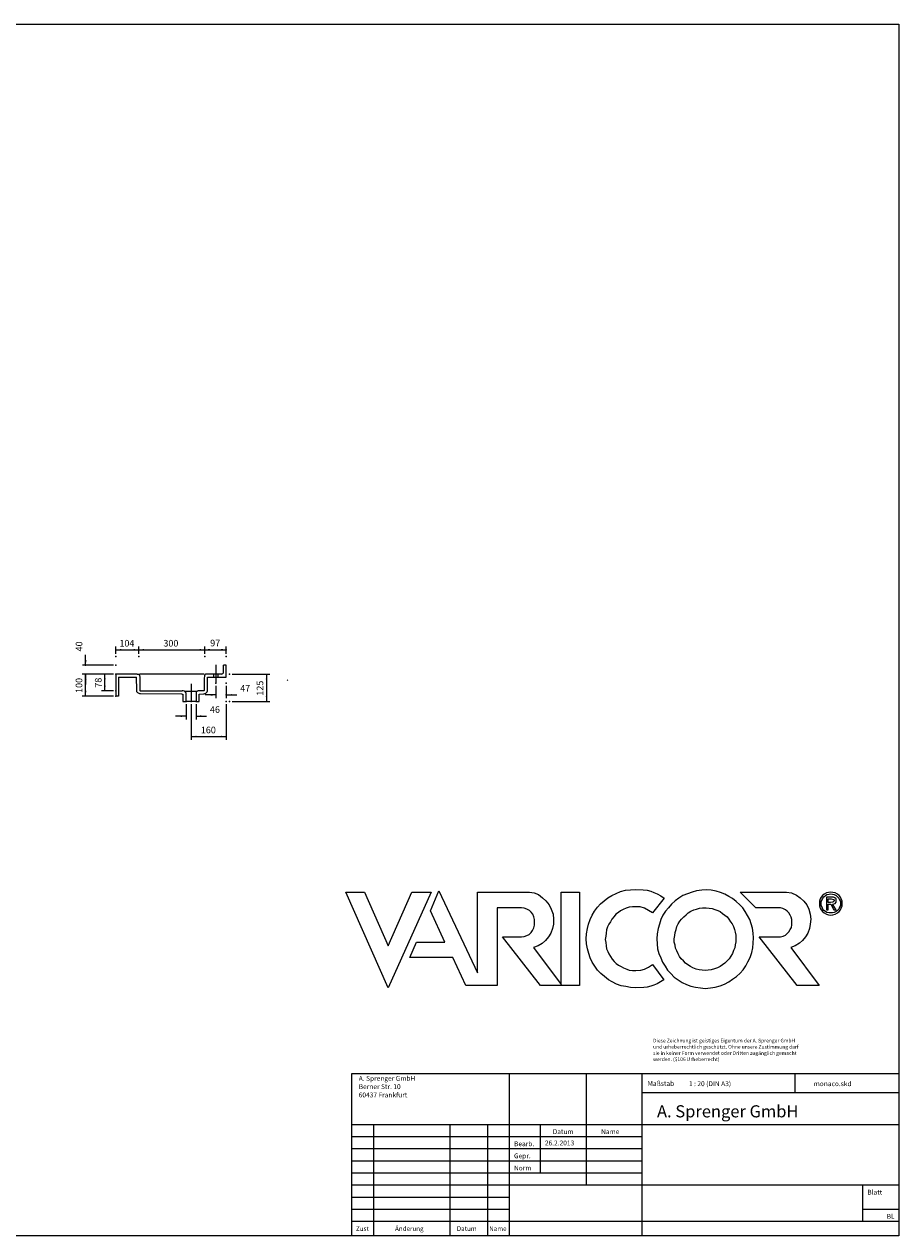
# Model space of a CAD drawing. Extents: x -2547 to 5405, y -722 to 4783.
# Drawn here: x 1430 to 5405, y -722 to 4783 of the extents above; entities that cross this region are included whole.
import ezdxf

# ---------------------------------------------------------------- set-up
doc = ezdxf.new("R2010")
doc.units = 0
doc.header["$LTSCALE"] = 50
doc.linetypes.add('VERDECKT', pattern=[0.25, 0.125, -0.125])
doc.layers.get('0').update_dxf_attribs({"linetype": 'CONTINUOUS'})
for name, color, linetype in [('KERA2', 7, 'CONTINUOUS'), ('KERA4', 7, 'CONTINUOUS'), ('LAYER01', 7, 'CONTINUOUS')]:
    doc.layers.add(name, color=color, linetype=linetype)
doc.styles.add('SIMPLEX', font='simplex')
doc.dimstyles.get("Standard").update_dxf_attribs({"dimtxt": 0.18, "dimasz": 0.18, "dimexe": 0.18, "dimexo": 0.0625, "dimgap": 0.09, "dimtad": 0, "dimtih": 1, "dimtoh": 1, "dimzin": 0, "dimcen": 0.09, "dimazin": 3, "dimtfac": 1, "dimtofl": 0, "dimtmove": 0, "dimatfit": 3})

# ---------------------------------------------------------------- blocks, each defined once
blk = doc.blocks.new('MONACO-G2')
at = {"layer": 'LAYER01', "color": 1, "linetype": 'VERDECKT', "style": 'SIMPLEX'}
for s, p in [('A. Sprenger GmbH', (2950.309202, -17.895637)), ('Berner Str. 10', (2950.309202, -55.609923)), ('60437 Frankfurt', (2950.309202, -93.324209))]:
    blk.add_text(s, height=22, dxfattribs=at).set_placement(p)
blk = doc.blocks.new('*D3')
at = {"layer": 'LAYER01', "color": 7}
for p, q in [((1847.017636, 1921.854746), (1847.017636, 1955.226432)), ((1847.017636, 1940.226432), (1951.017636, 1940.226432)), ((1951.017636, 1921.854746), (1951.017636, 1955.226432))]:
    blk.add_line(p, q, dxfattribs=at)
for p in [(1951.017636, 1940.226432), (1847.017636, 1909.854746), (1951.017636, 1909.854746)]:
    blk.add_point(p, dxfattribs=at)
for points in [[(1871.017636, 1936.226592), (1847.017636, 1940.226432), (1871.017636, 1944.226272)], [(1927.017636, 1936.226592), (1951.017636, 1940.226432), (1927.017636, 1944.226272)]]:
    blk.add_solid(points, dxfattribs=at)
at = {"layer": 'LAYER01', "color": 7, "linetype": 'CONTINUOUS', "style": 'SIMPLEX'}
blk.add_text('104', height=30, dxfattribs=at).set_placement((1862.589064, 1955.226432))
blk = doc.blocks.new('*D4')
at = {"layer": 'LAYER01', "color": 7}
for p, q in [((1951.017636, 1921.854746), (1951.017636, 1955.226432)), ((1951.017636, 1940.226432), (2251.017636, 1940.226432)), ((2251.017636, 1921.854746), (2251.017636, 1955.226432))]:
    blk.add_line(p, q, dxfattribs=at)
for p in [(2251.017636, 1940.226432), (1951.017636, 1909.854746), (2251.017636, 1909.854746)]:
    blk.add_point(p, dxfattribs=at)
for points in [[(1975.017636, 1936.226592), (1951.017636, 1940.226432), (1975.017636, 1944.226272)], [(2227.017636, 1936.226592), (2251.017636, 1940.226432), (2227.017636, 1944.226272)]]:
    blk.add_solid(points, dxfattribs=at)
at = {"layer": 'LAYER01', "color": 7, "linetype": 'CONTINUOUS', "style": 'SIMPLEX'}
blk.add_text('300', height=30, dxfattribs=at).set_placement((2062.446207, 1955.226432))
blk = doc.blocks.new('*D5')
at = {"layer": 'LAYER01', "color": 7}
for p, q in [((2251.017636, 1921.854746), (2251.017636, 1955.810503)), ((2251.017636, 1940.810503), (2348.017636, 1940.810503)), ((2348.017636, 1921.854746), (2348.017636, 1955.810503))]:
    blk.add_line(p, q, dxfattribs=at)
for p in [(2348.017636, 1940.810503), (2251.017636, 1909.854746), (2348.017636, 1909.854746)]:
    blk.add_point(p, dxfattribs=at)
for points in [[(2275.017636, 1936.810663), (2251.017636, 1940.810503), (2275.017636, 1944.810343)], [(2324.017636, 1936.810663), (2348.017636, 1940.810503), (2324.017636, 1944.810343)]]:
    blk.add_solid(points, dxfattribs=at)
at = {"layer": 'LAYER01', "color": 7, "linetype": 'CONTINUOUS', "style": 'SIMPLEX'}
blk.add_text('97', height=30, dxfattribs=at).set_placement((2275.231921, 1955.810503))
blk = doc.blocks.new('*D6')
at = {"layer": 'LAYER01', "color": 7}
for p, q in [((1709.127209, 1870.084246), (1709.127209, 1918.084246)), ((1835.017636, 1870.084246), (1694.127209, 1870.084246)), ((1835.017636, 1830.03669), (1694.127209, 1830.03669)), ((1709.127209, 1830.03669), (1709.127209, 1782.03669))]:
    blk.add_line(p, q, dxfattribs=at)
for p in [(1709.127209, 1870.084246), (1847.017636, 1870.084246), (1847.017636, 1830.03669)]:
    blk.add_point(p, dxfattribs=at)
for points in [[(1713.127049, 1894.084246), (1709.127209, 1870.084246), (1705.127369, 1894.084246)], [(1713.127049, 1806.03669), (1709.127209, 1830.03669), (1705.127369, 1806.03669)]]:
    blk.add_solid(points, dxfattribs=at)
at = {"layer": 'LAYER01', "color": 7, "linetype": 'CONTINUOUS', "style": 'SIMPLEX'}
blk.add_text('40', height=30, rotation=90, dxfattribs=at).set_placement((1694.127209, 1933.084246))
blk = doc.blocks.new('*D31')
at = {"layer": 'LAYER01', "color": 7}
for p, q in [((1835.017636, 1830.03669), (1693.543138, 1830.03669)), ((1708.543138, 1730.034637), (1708.543138, 1830.03669)), ((1835.017636, 1730.034637), (1693.543138, 1730.034637))]:
    blk.add_line(p, q, dxfattribs=at)
for p in [(1708.543138, 1830.03669), (1847.017636, 1830.03669), (1847.017636, 1730.034637)]:
    blk.add_point(p, dxfattribs=at)
for points in [[(1712.542978, 1806.03669), (1708.543138, 1830.03669), (1704.543298, 1806.03669)], [(1712.542978, 1754.034637), (1708.543138, 1730.034637), (1704.543298, 1754.034637)]]:
    blk.add_solid(points, dxfattribs=at)
at = {"layer": 'LAYER01', "color": 7, "linetype": 'CONTINUOUS', "style": 'SIMPLEX'}
blk.add_text('100', height=30, rotation=90, dxfattribs=at).set_placement((1693.543138, 1744.321378))
blk = doc.blocks.new('*D39')
at = {"layer": 'LAYER01', "color": 7}
for p, q in [((2375.286605, 1830.084246), (2546.499021, 1830.084246)), ((2531.499021, 1830.084246), (2531.499021, 1705.486515)), ((2375.286605, 1705.486515), (2546.499021, 1705.486515))]:
    blk.add_line(p, q, dxfattribs=at)
for p in [(2363.286605, 1830.084246), (2363.286605, 1705.486515), (2531.499021, 1705.486515)]:
    blk.add_point(p, dxfattribs=at)
for points in [[(2527.499181, 1806.084246), (2531.499021, 1830.084246), (2535.498861, 1806.084246)], [(2527.499181, 1729.486515), (2531.499021, 1705.486515), (2535.498861, 1729.486515)]]:
    blk.add_solid(points, dxfattribs=at)
at = {"layer": 'LAYER01', "color": 7, "linetype": 'CONTINUOUS', "style": 'SIMPLEX'}
blk.add_text('125', height=30, rotation=90, dxfattribs=at).set_placement((2516.499021, 1732.071095))
blk = doc.blocks.new('*D40')
at = {"layer": 'LAYER01', "color": 7}
for p, q in [((2300.988773, 1776.409771), (2300.988773, 1720.21755)), ((2348.450802, 1776.409771), (2348.450802, 1720.21755)), ((2300.988773, 1735.21755), (2252.988773, 1735.21755)), ((2348.450802, 1735.21755), (2396.450802, 1735.21755))]:
    blk.add_line(p, q, dxfattribs=at)
for p in [(2300.988773, 1788.409771), (2348.450802, 1788.409771), (2348.450802, 1735.21755)]:
    blk.add_point(p, dxfattribs=at)
for points in [[(2276.988773, 1731.21771), (2300.988773, 1735.21755), (2276.988773, 1739.21739)], [(2372.450802, 1731.21771), (2348.450802, 1735.21755), (2372.450802, 1739.21739)]]:
    blk.add_solid(points, dxfattribs=at)
at = {"layer": 'LAYER01', "color": 7, "linetype": 'CONTINUOUS', "style": 'SIMPLEX'}
blk.add_text('47', height=30, dxfattribs=at).set_placement((2411.450802, 1750.21755))
blk = doc.blocks.new('*D41')
at = {"layer": 'LAYER01', "color": 7}
for p, q in [((2165.388736, 1693.486515), (2165.388736, 1623.845854)), ((2211.0663, 1693.486515), (2211.0663, 1623.845854)), ((2165.388736, 1638.845854), (2117.388736, 1638.845854)), ((2211.0663, 1638.845854), (2259.0663, 1638.845854))]:
    blk.add_line(p, q, dxfattribs=at)
for p in [(2165.388736, 1705.486515), (2211.0663, 1705.486515), (2165.388736, 1638.845854)]:
    blk.add_point(p, dxfattribs=at)
for points in [[(2141.388736, 1642.845694), (2165.388736, 1638.845854), (2141.388736, 1634.846014)], [(2235.0663, 1642.845694), (2211.0663, 1638.845854), (2235.0663, 1634.846014)]]:
    blk.add_solid(points, dxfattribs=at)
at = {"layer": 'LAYER01', "color": 7, "linetype": 'CONTINUOUS', "style": 'SIMPLEX'}
blk.add_text('46', height=30, dxfattribs=at).set_placement((2274.0663, 1653.845854))
blk = doc.blocks.new('*D42')
at = {"layer": 'LAYER01', "color": 7}
for p, q in [((2188.227154, 1693.489271), (2188.227154, 1530.978582)), ((2348.450802, 1693.489271), (2348.450802, 1530.978582)), ((2188.227154, 1545.978582), (2348.450802, 1545.978582))]:
    blk.add_line(p, q, dxfattribs=at)
for p in [(2188.227154, 1705.489271), (2348.450802, 1705.489271), (2348.450802, 1545.978582)]:
    blk.add_point(p, dxfattribs=at)
for points in [[(2212.227154, 1541.978742), (2188.227154, 1545.978582), (2212.227154, 1549.978422)], [(2324.450802, 1541.978742), (2348.450802, 1545.978582), (2324.450802, 1549.978422)]]:
    blk.add_solid(points, dxfattribs=at)
at = {"layer": 'LAYER01', "color": 7, "linetype": 'CONTINUOUS', "style": 'SIMPLEX'}
blk.add_text('160', height=30, dxfattribs=at).set_placement((2232.624692, 1560.978582))
blk = doc.blocks.new('*D43')
at = {"layer": 'LAYER01', "color": 7}
for p, q in [((1835.017636, 1830.060468), (1781.153772, 1830.060468)), ((1796.153772, 1753.626668), (1796.153772, 1830.060468)), ((1835.017636, 1753.626668), (1781.153772, 1753.626668))]:
    blk.add_line(p, q, dxfattribs=at)
for p in [(1796.153772, 1830.060468), (1847.017636, 1830.060468), (1847.017636, 1753.626668)]:
    blk.add_point(p, dxfattribs=at)
for points in [[(1800.153612, 1806.060468), (1796.153772, 1830.060468), (1792.153932, 1806.060468)], [(1800.153612, 1777.626668), (1796.153772, 1753.626668), (1792.153932, 1777.626668)]]:
    blk.add_solid(points, dxfattribs=at)
at = {"layer": 'LAYER01', "color": 7, "linetype": 'CONTINUOUS', "style": 'SIMPLEX'}
blk.add_text('78', height=30, rotation=90, dxfattribs=at).set_placement((1781.153772, 1768.272139))
blk = doc.blocks.new('WMF0')
at = {"layer": 'LAYER01', "color": 7}
for points in [[(2458, 7351), (2629, 7351), (2843, 6863), (3057, 7351), (3235, 7351), (2843, 6479), (2458, 7351), (2458, 7351)], [(3041, 6756), (3101, 6895), (3358, 6895), (3227, 7181), (3303, 7363), (3656, 6617), (3656, 7351), (4128, 7351), (4128, 7351), (4171, 7343), (4211, 7327), (4246, 7299), (4278, 7272), (4306, 7236), (4326, 7196), (4342, 7149), (4346, 7105), (4346, 7105), (4346, 7058), (4338, 7018), (4322, 6978), (4302, 6943), (4274, 6911), (4242, 6883), (4207, 6863), (4163, 6847), (4417, 6510), (4417, 7351), (4583, 7351), (4583, 6503), (4227, 6503), (3882, 6943), (4056, 6943), (4056, 6943), (4080, 6947), (4104, 6955), (4124, 6966), (4143, 6982), (4155, 7002), (4167, 7026), (4175, 7050), (4175, 7077), (4175, 7077), (4175, 7101), (4167, 7125), (4159, 7149), (4143, 7169), (4128, 7184), (4104, 7196), (4080, 7204), (4056, 7208), (3834, 7208), (3834, 6503), (3549, 6503), (3430, 6756), (3041, 6756), (3041, 6756)], [(5353, 7295), (5246, 7161), (5246, 7161), (5210, 7184), (5174, 7204), (5135, 7216), (5091, 7216), (5091, 7216), (5063, 7216), (5035, 7212), (5008, 7204), (4980, 7192), (4956, 7181), (4936, 7165), (4913, 7149), (4897, 7129), (4877, 7105), (4865, 7081), (4849, 7058), (4837, 7034), (4829, 7006), (4825, 6978), (4821, 6951), (4817, 6919), (4817, 6919), (4821, 6891), (4825, 6863), (4829, 6836), (4841, 6812), (4849, 6788), (4865, 6764), (4881, 6740), (4897, 6721), (4917, 6701), (4936, 6685), (4960, 6673), (4984, 6661), (5012, 6649), (5035, 6641), (5063, 6637), (5095, 6637), (5095, 6637), (5139, 6641), (5174, 6649), (5210, 6669), (5246, 6693), (5349, 6554), (5349, 6554), (5289, 6518), (5258, 6506), (5230, 6495), (5198, 6487), (5166, 6483), (5095, 6479), (5095, 6479), (5047, 6483), (5004, 6491), (4960, 6499), (4920, 6514), (4881, 6534), (4845, 6554), (4809, 6582), (4778, 6610), (4746, 6641), (4722, 6677), (4698, 6713), (4679, 6752), (4667, 6792), (4655, 6836), (4647, 6879), (4643, 6927), (4643, 6927), (4647, 6970), (4655, 7018), (4663, 7058), (4679, 7101), (4698, 7141), (4718, 7177), (4746, 7212), (4774, 7244), (4806, 7272), (4841, 7299), (4877, 7319), (4917, 7339), (4956, 7355), (5000, 7367), (5047, 7371), (5091, 7375), (5091, 7375), (5162, 7371), (5198, 7367), (5230, 7359), (5258, 7347), (5289, 7335), (5321, 7315), (5353, 7295), (5353, 7295)], [(5737, 7371), (5737, 7371), (5694, 7367), (5646, 7363), (5606, 7351), (5563, 7335), (5523, 7319), (5487, 7295), (5452, 7272), (5420, 7240), (5392, 7208), (5365, 7177), (5341, 7141), (5321, 7101), (5309, 7058), (5297, 7018), (5289, 6970), (5285, 6927), (5285, 6927), (5289, 6879), (5293, 6836), (5305, 6792), (5321, 6752), (5337, 6713), (5361, 6677), (5384, 6641), (5412, 6610), (5444, 6578), (5480, 6554), (5515, 6530), (5555, 6510), (5595, 6495), (5638, 6487), (5682, 6479), (5725, 6475), (5725, 6475), (5773, 6479), (5817, 6487), (5860, 6499), (5900, 6514), (5939, 6534), (5975, 6558), (6011, 6582), (6043, 6614), (6070, 6645), (6094, 6681), (6114, 6717), (6134, 6756), (6150, 6800), (6158, 6843), (6162, 6887), (6165, 6935), (6165, 6935), (6162, 6978), (6154, 7022), (6142, 7062), (6130, 7101), (6110, 7137), (6090, 7173), (6066, 7208), (6039, 7236), (6007, 7264), (5975, 7292), (5939, 7311), (5904, 7331), (5864, 7347), (5825, 7359), (5781, 7367), (5737, 7371), (5737, 7371)], [(6043, 7351), (6463, 7351), (6463, 7351), (6510, 7343), (6554, 7323), (6590, 7299), (6621, 7268), (6649, 7236), (6669, 7196), (6681, 7149), (6685, 7105), (6685, 7105), (6681, 7058), (6673, 7018), (6657, 6978), (6637, 6943), (6610, 6911), (6582, 6887), (6542, 6863), (6503, 6847), (6760, 6503), (6562, 6503), (6217, 6943), (6411, 6943), (6411, 6943), (6435, 6951), (6455, 6958), (6471, 6974), (6487, 6990), (6499, 7010), (6510, 7030), (6514, 7054), (6514, 7077), (6514, 7077), (6514, 7101), (6506, 7121), (6499, 7141), (6487, 7161), (6471, 7177), (6455, 7188), (6431, 7200), (6411, 7208), (6185, 7208), (6043, 7351), (6043, 7351)], [(6867, 7141), (6867, 7141), (6887, 7145), (6907, 7149), (6927, 7161), (6943, 7173), (6955, 7188), (6962, 7204), (6970, 7224), (6970, 7248), (6970, 7248), (6970, 7268), (6962, 7288), (6955, 7303), (6943, 7319), (6927, 7331), (6907, 7343), (6887, 7347), (6867, 7351), (6867, 7351), (6847, 7347), (6828, 7343), (6808, 7331), (6792, 7319), (6780, 7303), (6772, 7288), (6764, 7268), (6764, 7248), (6764, 7248), (6764, 7224), (6772, 7204), (6780, 7188), (6792, 7173), (6808, 7161), (6828, 7149), (6847, 7145), (6867, 7141), (6867, 7141)], [(6867, 7335), (6867, 7335), (6883, 7331), (6899, 7327), (6915, 7319), (6927, 7307), (6939, 7295), (6947, 7280), (6955, 7264), (6955, 7248), (6955, 7248), (6955, 7228), (6947, 7212), (6939, 7196), (6927, 7184), (6915, 7173), (6899, 7165), (6883, 7161), (6867, 7161), (6867, 7161), (6851, 7161), (6832, 7165), (6820, 7173), (6804, 7184), (6796, 7196), (6788, 7212), (6780, 7228), (6780, 7248), (6780, 7248), (6780, 7264), (6788, 7280), (6796, 7295), (6804, 7307), (6820, 7319), (6832, 7327), (6851, 7331), (6867, 7335), (6867, 7335)], [(6883, 7240), (6883, 7240), (6895, 7244), (6907, 7248), (6915, 7260), (6915, 7272), (6915, 7272), (6915, 7288), (6903, 7299), (6891, 7303), (6875, 7303), (6828, 7303), (6828, 7188), (6843, 7188), (6843, 7240), (6867, 7240), (6895, 7188), (6915, 7188), (6883, 7240), (6883, 7240)], [(6871, 7288), (6871, 7288), (6891, 7284), (6899, 7280), (6899, 7272), (6899, 7272), (6895, 7264), (6887, 7260), (6863, 7256), (6843, 7256), (6843, 7288), (6871, 7288), (6871, 7288)], [(5725, 6637), (5725, 6637), (5698, 6641), (5670, 6645), (5642, 6649), (5614, 6661), (5591, 6673), (5567, 6689), (5547, 6705), (5527, 6725), (5507, 6744), (5491, 6764), (5480, 6788), (5468, 6816), (5456, 6840), (5452, 6867), (5444, 6895), (5444, 6927), (5444, 6927), (5448, 6955), (5452, 6982), (5460, 7010), (5468, 7038), (5480, 7062), (5495, 7085), (5511, 7105), (5531, 7125), (5551, 7145), (5571, 7161), (5595, 7177), (5622, 7188), (5646, 7196), (5674, 7204), (5702, 7208), (5733, 7208), (5733, 7208), (5761, 7204), (5789, 7200), (5813, 7192), (5840, 7184), (5860, 7173), (5884, 7157), (5904, 7141), (5924, 7125), (5939, 7105), (5955, 7081), (5971, 7062), (5983, 7038), (5991, 7010), (5999, 6986), (6003, 6958), (6003, 6931), (6003, 6931), (6003, 6899), (5999, 6871), (5995, 6843), (5983, 6820), (5975, 6792), (5959, 6768), (5943, 6744), (5924, 6725), (5904, 6705), (5884, 6689), (5860, 6673), (5836, 6661), (5809, 6653), (5781, 6645), (5753, 6641), (5725, 6637), (5725, 6637)]]:
    blk.add_lwpolyline(points, close=True, dxfattribs=at)

msp = doc.modelspace()

# ---------------------------------------------------------------- linework, layer by layer
at = {"color": 5, "linetype": 'CONTINUOUS'}
msp.add_arc((2628.641846, 1799.661488), 4, 90.029417, 180, dxfattribs=at)
at = {"layer": 'KERA2', "color": 7, "linetype": 'CONTINUOUS'}
for p, q in [((2300.988773, 1871.758722), (2300.988773, 1788.409771)), ((2188.227154, 1786.094728), (2188.227154, 1709.745776))]:
    msp.add_line(p, q, dxfattribs=at)
at = {"layer": 'KERA4', "color": 1, "linetype": 'CONTINUOUS'}
msp.add_line((2247.301858, 1830.082418), (1953.122997, 1830.039399), dxfattribs=at)
at = {"layer": 'LAYER01', "color": 7, "linetype": 'CONTINUOUS'}
for p, q in [((1847.017636, 1826.03669), (1847.017636, 1730.034637)), ((1943.643322, 1830.084246), (1851.015582, 1830.03669)), ((1943.643322, 1830.084246), (1943.643322, 1830.084246)), ((1943.643322, 1830.084246), (1946.033876, 1829.932662)), ((1946.033876, 1829.932662), (1949.059016, 1829.036937)), ((1949.059016, 1829.036937), (1949.059016, 1829.036937)), ((1949.059016, 1829.036937), (1950.716108, 1828.044749)), ((1950.716108, 1828.044749), (1952.145824, 1826.684624)), ((1952.145824, 1826.684624), (1953.257212, 1825.148799)), ((1953.257212, 1825.148799), (1953.959323, 1823.629511)), ((1953.959323, 1823.629511), (1953.959323, 1823.629511)), ((1953.959323, 1823.629511), (1954.374872, 1821.768421)), ((1954.374872, 1821.768421), (1954.665267, 1819.235246)), ((1954.665267, 1819.235246), (1954.962191, 1812.990705)), ((2248.783335, 1819.235246), (2248.48641, 1812.990705)), ((2249.07373, 1821.768421), (2248.783335, 1819.235246)), ((2249.489278, 1823.629511), (2249.07373, 1821.768421)), ((2250.191389, 1825.148799), (2249.489278, 1823.629511)), ((2249.489278, 1823.629511), (2249.489278, 1823.629511)), ((2251.302778, 1826.684624), (2250.191389, 1825.148799)), ((2252.732493, 1828.044749), (2251.302778, 1826.684624)), ((2254.389585, 1829.036937), (2252.732493, 1828.044749)), ((2257.414726, 1829.932662), (2254.389585, 1829.036937)), ((2254.389585, 1829.036937), (2254.389585, 1829.036937)), ((2259.805279, 1830.084246), (2257.414726, 1829.932662)), ((2326.017636, 1830.084246), (2259.805279, 1830.084246)), ((2259.805279, 1830.084246), (2259.805279, 1830.084246)), ((2291.017636, 1815.978638), (2291.017636, 1830.084246)), ((2311.017636, 1815.978638), (2311.017636, 1830.084246)), ((2348.017636, 1870.084246), (2336.017636, 1870.084246)), ((2336.017636, 1840.084246), (2336.017636, 1870.084246)), ((2336.017636, 1840.084246), (2336.017636, 1840.084246)), ((2348.017636, 1815.867317), (2348.017636, 1870.084246)), ((1859.017636, 1815.923517), (1859.017636, 1730.034637)), ((1859.017636, 1815.923517), (1940.923105, 1815.923517)), ((1940.923073, 1815.978638), (1940.923073, 1815.978638)), ((1940.961658, 1757.263658), (1940.923105, 1815.923517)), ((1954.962191, 1812.990705), (1955.061754, 1811.6553)), ((1955.061754, 1811.6553), (1955.045218, 1806.694359)), ((1955.045218, 1806.694359), (1955.045218, 1806.694359)), ((1955.045218, 1806.694359), (1955.067266, 1804.384765)), ((1955.061754, 1811.6553), (1955.061754, 1811.6553)), ((1955.067266, 1804.384765), (1955.067266, 1804.384765)), ((1955.067266, 1804.384765), (1955.108608, 1778.981993)), ((1955.108608, 1778.981993), (1955.067266, 1757.263658)), ((1955.108608, 1778.981993), (1955.108608, 1778.981993)), ((2248.381335, 1804.384765), (2248.339994, 1778.981993)), ((2248.339994, 1778.981993), (2248.339994, 1778.981993)), ((2248.339994, 1778.981993), (2248.381335, 1757.263658)), ((2248.403384, 1806.694359), (2248.381335, 1804.384765)), ((2248.381335, 1804.384765), (2248.381335, 1804.384765)), ((2248.48641, 1812.990705), (2248.386847, 1811.6553)), ((2248.386847, 1811.6553), (2248.386847, 1811.6553)), ((2248.386847, 1811.6553), (2248.403384, 1806.694359)), ((2248.403384, 1806.694359), (2248.403384, 1806.694359)), ((2262.459382, 1778.981993), (2262.486943, 1804.238693)), ((2262.486943, 1757.263658), (2262.459382, 1778.981993)), ((2262.459382, 1778.981993), (2262.459382, 1778.981993)), ((2262.486943, 1804.238693), (2262.506236, 1806.694359)), ((2262.486943, 1804.238693), (2262.486943, 1804.238693)), ((2262.492455, 1811.6553), (2262.525528, 1815.978638)), ((2262.506236, 1806.694359), (2262.492455, 1811.6553)), ((2262.492455, 1811.6553), (2262.492455, 1811.6553)), ((2262.506236, 1806.694359), (2262.506236, 1806.694359)), ((2262.525528, 1815.978638), (2262.525528, 1815.978638)), ((2262.525528, 1815.978638), (2348.450802, 1815.978638)), ((2348.017636, 1815.978638), (2348.017636, 1815.978638)), ((2348.017636, 1815.978638), (2348.017636, 1815.973126)), ((2348.017636, 1815.973126), (2348.017636, 1815.978638)), ((2348.017636, 1815.978638), (2348.017636, 1815.978638)), ((1859.017636, 1730.034637), (1847.017636, 1730.034637)), ((1941.179044, 1753.848188), (1940.961658, 1757.263658)), ((1942.15504, 1750.07305), (1941.179044, 1753.848188)), ((1943.697841, 1747.182527), (1942.15504, 1750.07305)), ((1942.15504, 1750.07305), (1942.15504, 1750.07305)), ((1945.979099, 1744.678027), (1943.697841, 1747.182527)), ((1948.808127, 1742.675822), (1945.979099, 1744.678027)), ((1951.994239, 1741.292185), (1948.808127, 1742.675822)), ((1955.372115, 1740.362051), (1951.994239, 1741.292185)), ((1951.994239, 1741.292185), (1951.994239, 1741.292185)), ((1955.067266, 1757.263658), (1955.067266, 1757.263658)), ((1955.067266, 1757.263658), (1955.260192, 1755.290306)), ((1955.260192, 1755.290306), (1955.260192, 1755.290306)), ((1955.260192, 1755.290306), (1955.596433, 1754.700505)), ((1959.101131, 1739.686424), (1955.372115, 1740.362051)), ((1955.596433, 1754.700505), (1956.796792, 1754.073282)), ((1956.796792, 1754.073282), (1959.345389, 1753.626668)), ((2146.801232, 1739.293468), (1959.101131, 1739.686424)), ((1959.345389, 1753.626668), (2147.380741, 1753.373841)), ((2146.801232, 1739.293468), (2149.397242, 1739.321589)), ((2152.819258, 1753.218424), (2147.380741, 1753.373841)), ((2149.397242, 1739.321589), (2150.168944, 1739.170004)), ((2150.168944, 1739.170004), (2151.106011, 1738.274279)), ((2151.106011, 1738.274279), (2151.276888, 1705.492027)), ((2158.497813, 1752.357839), (2152.819258, 1753.218424)), ((2154.17077, 1738.924713), (2154.17077, 1738.927469)), ((2154.17077, 1738.927469), (2154.17077, 1738.927469)), ((2154.17077, 1738.927469), (2154.17077, 1738.927469)), ((2154.17077, 1738.927469), (2154.17077, 1738.924713)), ((2154.17077, 1738.924713), (2154.17077, 1738.924713)), ((2161.99562, 1750.412392), (2158.497813, 1752.357839)), ((2158.497813, 1752.357839), (2158.497813, 1752.357839)), ((2212.832253, 1751.420252), (2161.768621, 1751.420252)), ((2164.594258, 1746.848438), (2161.99562, 1750.412392)), ((2165.418325, 1743.566638), (2164.594258, 1746.848438)), ((2164.594258, 1746.848438), (2164.594258, 1746.848438)), ((2165.388008, 1705.492027), (2165.531324, 1740.851212)), ((2165.531324, 1740.851212), (2165.418325, 1743.566638)), ((2165.531324, 1740.851212), (2165.531324, 1740.851212)), ((2211.15794, 1743.822609), (2211.055276, 1739.390491)), ((2211.055276, 1739.390491), (2211.055276, 1739.390491)), ((2211.055276, 1739.390491), (2211.0663, 1705.486515)), ((2211.535092, 1746.019935), (2211.15794, 1743.822609)), ((2212.521509, 1748.670206), (2211.535092, 1746.019935)), ((2213.522956, 1750.144966), (2212.521509, 1748.670206)), ((2212.521509, 1748.670206), (2212.521509, 1748.670206)), ((2214.906551, 1751.420772), (2213.522956, 1750.144966)), ((2216.442591, 1752.382385), (2214.906551, 1751.420772)), ((2217.901374, 1752.914566), (2216.442591, 1752.382385)), ((2220.149989, 1753.293872), (2217.901374, 1752.914566)), ((2217.901374, 1752.914566), (2217.901374, 1752.914566)), ((2221.768152, 1753.336246), (2220.149989, 1753.293872)), ((2223.430067, 1753.327978), (2221.768152, 1753.336246)), ((2221.768152, 1753.336246), (2221.768152, 1753.336246)), ((2244.103212, 1753.626668), (2223.073568, 1753.373841)), ((2223.073568, 1753.373841), (2223.430067, 1753.327978)), ((2223.430067, 1753.327978), (2223.430067, 1753.327978)), ((2225.166396, 1738.274279), (2225.317981, 1738.742812)), ((2225.177421, 1705.486515), (2225.166396, 1738.274279)), ((2225.317981, 1738.742812), (2225.677993, 1739.064929)), ((2225.677993, 1739.064929), (2226.379071, 1739.211345)), ((2226.379071, 1739.211345), (2244.34747, 1739.686424)), ((2226.379071, 1739.211345), (2226.379071, 1739.211345)), ((2246.65181, 1754.073282), (2244.103212, 1753.626668)), ((2244.34747, 1739.686424), (2248.076487, 1740.362051)), ((2247.852168, 1754.700505), (2246.65181, 1754.073282)), ((2248.188409, 1755.290306), (2247.852168, 1754.700505)), ((2248.076487, 1740.362051), (2251.454362, 1741.292185)), ((2248.381335, 1757.263658), (2248.188409, 1755.290306)), ((2248.188409, 1755.290306), (2248.188409, 1755.290306)), ((2248.381335, 1757.263658), (2248.381335, 1757.263658)), ((2251.454362, 1741.292185), (2254.640475, 1742.675822)), ((2251.454362, 1741.292185), (2251.454362, 1741.292185)), ((2254.640475, 1742.675822), (2257.469503, 1744.678027)), ((2257.469503, 1744.678027), (2259.75076, 1747.182527)), ((2259.75076, 1747.182527), (2261.293561, 1750.07305)), ((2261.293561, 1750.07305), (2262.269557, 1753.848188)), ((2261.293561, 1750.07305), (2261.293561, 1750.07305)), ((2262.269557, 1753.848188), (2262.486943, 1757.263658)), ((2262.486943, 1757.263658), (2262.486943, 1757.263658)), ((2151.276888, 1705.492027), (2151.271376, 1705.492027)), ((2151.271376, 1705.492027), (2165.388008, 1705.492027)), ((2151.276888, 1705.492027), (2151.276888, 1705.492027)), ((2211.0663, 1705.486515), (2165.388008, 1705.492027)), ((2165.388008, 1705.492027), (2165.388008, 1705.492027)), ((2211.0663, 1705.486515), (2211.0663, 1705.486515)), ((2211.0663, 1705.486515), (2225.177421, 1705.486515)), ((2225.177421, 1705.486515), (2225.177421, 1705.486515))]:
    msp.add_line(p, q, dxfattribs=at)
at = {"layer": 'LAYER01', "color": 1, "linetype": 'CONTINUOUS'}
for p, q in [((3634.109803, 14.92795), (3634.109803, -722.07205)), ((3986.109803, -491.07205), (3986.109803, 14.92795)), ((4239.109803, -722.07205), (4239.109803, 14.92795)), ((4932.109803, 14.92795), (4932.109803, -73.07205)), ((5405.109803, -73.07205), (4239.109803, -73.07205)), ((2919.109803, -216.07205), (5405.109803, -216.07205)), ((3018.109803, -216.07205), (3018.109803, -722.07205)), ((3365.235956, -722.07205), (3365.235956, -216.07205)), ((3535.109803, -216.07205), (3535.109803, -722.07205)), ((3777.109803, -436.07205), (3777.109803, -216.07205)), ((2919.109803, -271.07205), (4239.109803, -271.07205)), ((2919.109803, -326.07205), (4239.109803, -326.07205)), ((2919.109803, -381.07205), (4239.109803, -381.07205)), ((2919.109803, -436.07205), (4239.109803, -436.07205)), ((2919.109803, -491.07205), (5405.109803, -491.07205)), ((5240.109803, -491.07205), (5240.109803, -656.07205)), ((2919.109803, -546.07205), (3634.109803, -546.07205)), ((2919.109803, -601.07205), (3634.109803, -601.07205)), ((5240.109803, -601.07205), (5405.109803, -601.07205)), ((2919.109803, -656.07205), (5405.109803, -656.07205))]:
    msp.add_line(p, q, dxfattribs=at)
at = {"layer": 'LAYER01', "color": 7, "linetype": 'CONTINUOUS'}
msp.add_lwpolyline([(-2547.49765, -722.07205), (-2547.49765, 4782.660737), (5405.109803, 4782.660737), (5405.109803, -722.07205)], close=True, dxfattribs=at)
at = {"layer": 'LAYER01', "color": 1, "linetype": 'CONTINUOUS'}
msp.add_lwpolyline([(2919.109803, -722.07205), (2919.109803, 14.92795), (5405.109803, 14.92795), (5405.109803, -722.07205)], close=True, dxfattribs=at)
at = {"layer": 'LAYER01', "color": 7, "linetype": 'CONTINUOUS'}
for centre, radius, start, end in [((1851.017636, 1826.03669), 4, 90.029417, 180), ((2326.017636, 1840.084246), 10, 270, 0)]:
    msp.add_arc(centre, radius, start, end, dxfattribs=at)

# ---------------------------------------------------------------- block references
at = {"layer": 'LAYER01', "color": 7, "linetype": 'CONTINUOUS', "xscale": 0.5, "yscale": 0.5, "zscale": 0.5}
msp.add_blockref('WMF0', (1662.521938, -2835.714746), dxfattribs=at)
at = {"layer": 'LAYER01'}
msp.add_blockref('MONACO-G2', (0, 0), dxfattribs=at)

# ---------------------------------------------------------------- texts
at = {"layer": 'LAYER01', "color": 7, "linetype": 'CONTINUOUS', "style": 'SIMPLEX'}
for s, p in [('Diese Zeichnung ist geistiges Eigentum der A. Sprenger GmbH', (4288.299112, 156.478177)), ('sie in keiner Form verwendet oder Dritten zugänglich gemacht', (4288.299112, 99.906749)), ('und urheberrechtlich geschützt. Ohne unsere Zustimmung darf ', (4288.299112, 128.192463)), ('werden. ($106 Urheberrecht)', (4288.299112, 71.621034))]:
    msp.add_text(s, height=16.5, dxfattribs=at).set_placement(p)
at = {"layer": 'LAYER01', "color": 1, "linetype": 'CONTINUOUS', "style": 'SIMPLEX'}
for s, height, p in [('Maßstab', 22, (4263.076602, -41.238054)), ('Datum', 22, (3832.109803, -260.07205)), ('Name', 22, (4052.109803, -260.07205)), ('Bearb.', 22, (3656.109803, -315.07205)), ('Gepr.', 22, (3656.109803, -370.07205)), ('Norm', 22, (3656.109803, -425.07205)), ('Blatt', 22, (5262.109803, -535.07205)), ('Bl.', 22, (5350.109803, -645.07205)), ('Zust', 20.9, (2937.588186, -700.07205)), ('Änderung', 20.9, (3115.192595, -700.07205)), ('Datum', 20.9, (3396.188921, -700.07205)), ('Name', 20.9, (3543.390391, -700.07205))]:
    msp.add_text(s, height=height, dxfattribs=at).set_placement(p)
at = {"layer": 'LAYER01', "color": 1, "linetype": 'VERDECKT', "style": 'SIMPLEX'}
for s, height, p in [('1 : 20 (DIN A3)', 22, (4451.217657, -42.277208)), ('monaco.skd', 22, (5018.220564, -42.277208)), ('A. Sprenger GmbH', 55, (4306.141456, -184.129494)), ('26.2.2013', 22, (3796.476117, -311.476049))]:
    msp.add_text(s, height=height, dxfattribs=at).set_placement(p)

# ---------------------------------------------------------------- dimensions: what is measured, and where the dimension line sits
at = {"layer": 'LAYER01', "color": 7}
for base, p1, p2, picture, middle in [((1951.017636, 1940.226432), (1847.017636, 1909.854746), (1951.017636, 1909.854746), '*D3', (1899.017636, 1970.226432)), ((2251.017636, 1940.226432), (1951.017636, 1909.854746), (2251.017636, 1909.854746), '*D4', (2101.017636, 1970.226432)), ((2348.017636, 1940.810503), (2251.017636, 1909.854746), (2348.017636, 1909.854746), '*D5', (2299.517636, 1970.810503)), ((2348.450802, 1735.21755), (2300.988773, 1788.409771), (2348.450802, 1788.409771), '*D40', (2435.736516, 1765.21755)), ((2165.388736, 1638.845854), (2211.0663, 1705.486515), (2165.388736, 1705.486515), '*D41', (2297.637729, 1668.845854)), ((2348.450802, 1545.978582), (2188.227154, 1705.489271), (2348.450802, 1705.489271), '*D42', (2268.338978, 1575.978582))]:
    dim = msp.add_linear_dim(base=base, p1=p1, p2=p2, dimstyle='Standard', dxfattribs=at)
    dim.commit()
    dim.dimension.update_dxf_attribs({"geometry": picture, "text_midpoint": middle})
for base, p1, p2, picture, middle in [((1709.127209, 1870.084246), (1847.017636, 1830.03669), (1847.017636, 1870.084246), '*D6', (1679.127209, 1957.369961)), ((1708.543138, 1830.03669), (1847.017636, 1730.034637), (1847.017636, 1830.03669), '*D31', (1678.543138, 1780.035663)), ((1796.153772, 1830.060468), (1847.017636, 1753.626668), (1847.017636, 1830.060468), '*D43', (1766.153772, 1792.557854)), ((2531.499021, 1705.486515), (2363.286605, 1830.084246), (2363.286605, 1705.486515), '*D39', (2501.499021, 1767.785381))]:
    dim = msp.add_linear_dim(base=base, p1=p1, p2=p2, angle=90, dimstyle='Standard', dxfattribs=at)
    dim.commit()
    dim.dimension.update_dxf_attribs({"geometry": picture, "text_midpoint": middle, "text_rotation": 90})

doc.saveas('drawing.dxf')
